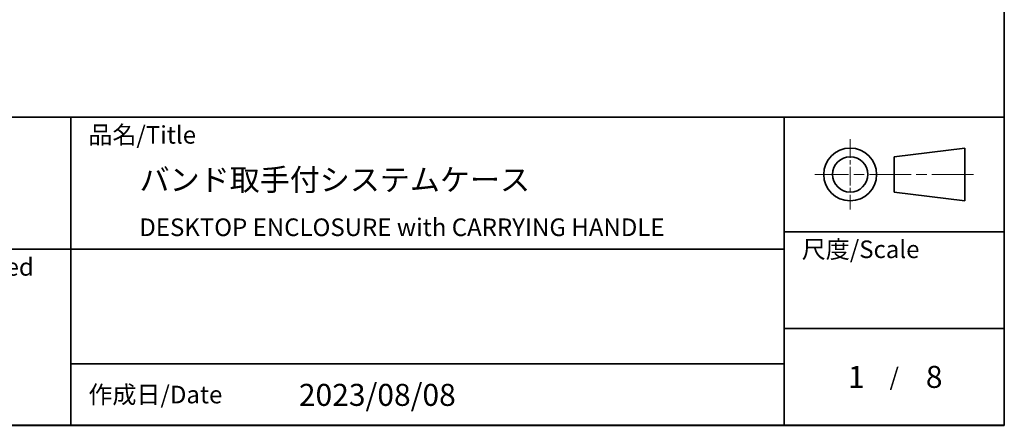
# Model space of a CAD drawing. Units: millimetres. Extents: x 9 to 10245, y -8 to 1256.
# Drawn here: x 1126 to 1573, y -8 to 176 of the extents above; entities that cross this region are included whole.
import ezdxf
from ezdxf.enums import TextEntityAlignment as Align

# ---------------------------------------------------------------- set-up
doc = ezdxf.new("R2010")
doc.units = ezdxf.units.MM
doc.linetypes.add('CHAIN', pattern=[0.3543, 0.2362, -0.0295, 0.0591, -0.0295])
doc.layers.add('Border (ISO)', color=7, linetype='Continuous', lineweight=35)
doc.layers.add('Title (ISO)', color=7, linetype='Continuous', lineweight=35)
doc.styles.add('Note Text (TK)', font='MS PGothic.ttf')
doc.styles.add('文字スタイル67', font='arial.ttf')

# ---------------------------------------------------------------- blocks, each defined once
blk = doc.blocks.new('図面枠 tk図枠')
at = {"layer": 'Border (ISO)'}
for p in [(405.5, 289), (14.5, 8)]:
    blk.add_line(p, (405.5, 8), dxfattribs=at)
blk = doc.blocks.new('表題欄 tk表題欄')
at = {"layer": 'Title (ISO)'}
for p, q in [((74.71, 244.05), (255.71, 244.05)), ((149.71, 244.05), (149.71, 209.05)), ((230.71, 244.05), (230.71, 209.05)), ((255.71, 244.05), (255.71, 209.05)), ((243.21, 239.55), (251.21, 240.55)), ((251.21, 234.55), (251.21, 240.55)), ((243.21, 239.55), (243.21, 235.55)), ((243.21, 235.55), (251.21, 234.55)), ((230.71, 231.05), (255.71, 231.05)), ((74.71, 229.05), (230.71, 229.05)), ((230.71, 220.05), (255.71, 220.05)), ((149.71, 216.05), (230.71, 216.05)), ((255.71, 209.05), (74.71, 209.05))]:
    blk.add_line(p, q, dxfattribs=at)
at = {"layer": 'Title (ISO)', "color": 4, "linetype": 'CHAIN', "lineweight": 18, "ltscale": 8.88956}
blk.add_line((238.21, 241.55), (238.21, 233.55), dxfattribs=at)
at = {"layer": 'Title (ISO)', "color": 4, "linetype": 'CHAIN', "lineweight": 18, "ltscale": 20.001633}
blk.add_line((252.21, 237.55), (234.21, 237.55), dxfattribs=at)
at = {"layer": 'Title (ISO)'}
for radius in [3, 2]:
    blk.add_circle((238.21, 237.55), radius, dxfattribs=at)
at = {"layer": 'Title (ISO)', "color": 1, "char_height": 2, "line_spacing_factor": 1.5, "style": 'Note Text (TK)'}
for s, insert, attachment_point in [('\\fＭＳ Ｐゴシック|b0|i0;\\H2.0000;品名/Title', (151.71, 242.05), 4), ('\\fＭＳ Ｐゴシック|b0|i0;\\H2.0000;尺度/Scale', (232.71, 229.05), 4), ('\\fＭＳ Ｐゴシック|b0|i0;\\H2.0000;製図/Created', (137.21, 227.05), 5), ('\\fＭＳ Ｐゴシック|b0|i0;\\H2.0000;作成日/Date', (151.71, 212.55), 4)]:
    blk.add_mtext(s, dxfattribs=dict(at, insert=insert, attachment_point=attachment_point))
at = {"layer": 'Title (ISO)', "color": 7, "insert": (243.21, 214.55), "char_height": 2, "attachment_point": 5, "line_spacing_factor": 1.5, "style": 'Note Text (TK)'}
blk.add_mtext('\\fＭＳ Ｐゴシック|b0|i0;\\H2.0000;/', dxfattribs=at)
at = {"layer": 'Title (ISO)', "color": 7}
for tag, p, height, style in [('<品名>_001', (157.52, 235.7), 2.5, 'Note Text (TK)'), ('<Title>_001', (157.49, 230.55), 2, '文字スタイル67'), ('<ページ_No.>_001', (237.95, 213.3), 2.5, 'Note Text (TK)'), ('<総ページ数>_001', (246.8, 213.3), 2.5, 'Note Text (TK)'), ('作成日_001', (175.62, 211.28), 2.5, 'Note Text (TK)')]:
    blk.add_attdef(tag, p, '', height=height, dxfattribs=dict(at, style=style))
at = {"layer": 'Title (ISO)', "color": 7, "style": 'Note Text (TK)'}
blk.add_attdef('<尺度>', text='', height=2.5, dxfattribs=at).set_placement((243.21, 223.55), align=Align.MIDDLE_CENTER)

msp = doc.modelspace()

# ---------------------------------------------------------------- block references
at = {"xscale": 4, "yscale": 4, "zscale": 4}
msp.add_blockref('図面枠 tk図枠', (-48.9917, -40.4321), dxfattribs=at)
ref = msp.add_blockref('表題欄 tk表題欄', (550.173, -844.643), dxfattribs=dict(xscale=4, yscale=4, zscale=4))
ref.add_attrib('<品名>_001', 'バンド取手付システムケース', (1180.2696, 98.1702), dxfattribs={"layer": 'Title (ISO)', "color": 7, "height": 10, "style": 'Note Text (TK)'})
ref.add_attrib('作成日_001', '2023/08/08', (1252.6162, 0.3975), dxfattribs={"layer": 'Title (ISO)', "color": 7, "height": 10, "style": 'Note Text (TK)'})
ref.add_attrib('<Title>_001', 'DESKTOP ENCLOSURE with CARRYING HANDLE', (1180.1461, 77.5652), dxfattribs={"layer": 'Title (ISO)', "color": 7, "height": 8, "style": '文字スタイル67'})
ref.add_attrib('<ページ_No.>_001', '1', (1501.9685, 8.5679), dxfattribs={"layer": 'Title (ISO)', "color": 7, "height": 10, "style": 'Note Text (TK)'})
ref.add_attrib('<総ページ数>_001', '8', (1537.3719, 8.5679), dxfattribs={"layer": 'Title (ISO)', "color": 7, "height": 10, "style": 'Note Text (TK)'})

doc.saveas('drawing.dxf')
